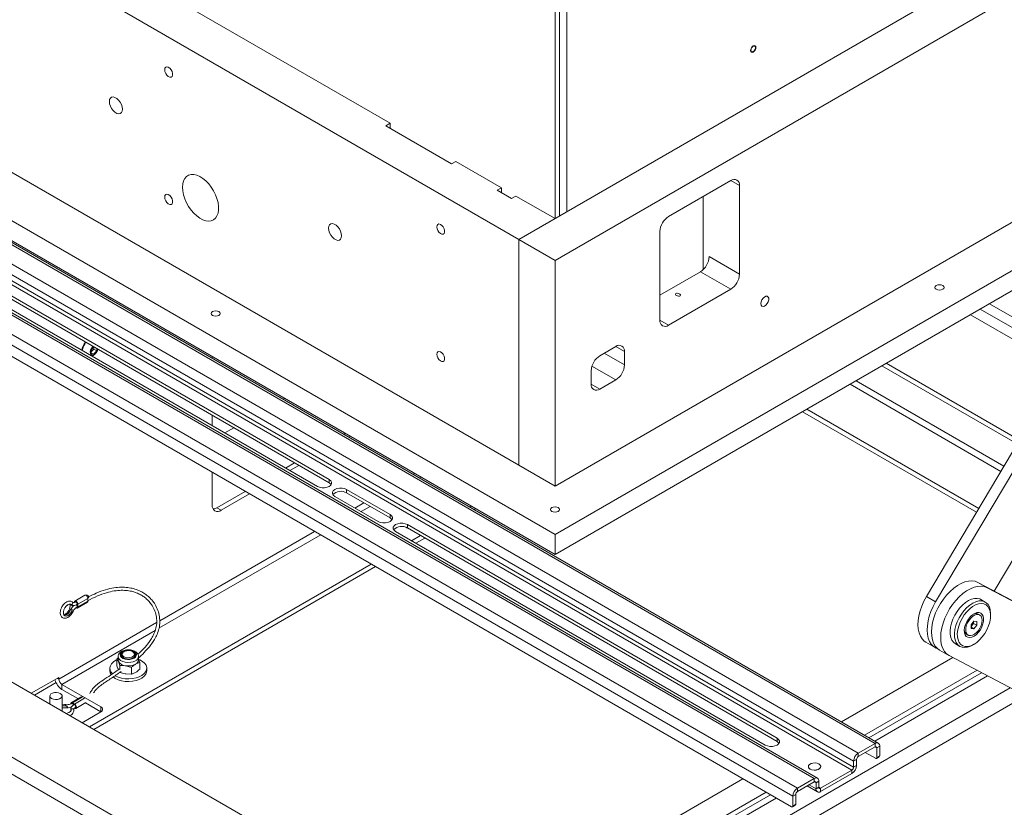
# Model space of a CAD drawing. Units: millimetres. Extents: x -273 to 10906, y -5226 to 2982.
# Drawn here: x 3057 to 3539, y -2107 to -1722 of the extents above; entities that cross this region are included whole.
import ezdxf

# ---------------------------------------------------------------- set-up
doc = ezdxf.new("R2010")
doc.units = ezdxf.units.MM

msp = doc.modelspace()

# ---------------------------------------------------------------- linework, layer by layer
at = {"color": 7, "linetype": 'Continuous', "lineweight": 18}
for p, q in [((3301.38, -1829.5), (4033.24, -1407.01)), ((3319.06, -1839.71), (4050.92, -1417.22)), ((3301.38, -1829.5), (2693.27, -1478.45)), ((3238.45, -1772.76), (2791.56, -1514.78)), ((4050.92, -1527.45), (3319.06, -1949.94)), ((4091.93, -1527.45), (3319.06, -1973.62)), ((4091.93, -1537.25), (3319.06, -1983.41)), ((3319.06, -1973.62), (2634.58, -1578.47)), ((3319.06, -1983.41), (2634.58, -1588.27)), ((2693.27, -1588.68), (3301.38, -1939.74)), ((3319.06, -1819.3), (3319.06, -1643.74)), ((3321.18, -1818.07), (3321.18, -1642.52)), ((3324.79, -1642.15), (3324.79, -1815.99)), ((3417.07, -1735.77), (3417.07, -1735.57)), ((3415.76, -1737.84), (3415.93, -1737.74)), ((3236.33, -1773.99), (3238.45, -1772.76)), ((3268.5, -1792.56), (3236.33, -1773.99)), ((3238.45, -1775.21), (3238.45, -1772.76)), ((3662.02, -1785.43), (3533.74, -2001.21)), ((3270.62, -1791.34), (3268.5, -1792.56)), ((3292.9, -1804.19), (3270.62, -1791.34)), ((3290.78, -1805.42), (3292.9, -1804.19)), ((3292.9, -1806.64), (3292.9, -1804.19)), ((3404.97, -1800.73), (3374.57, -1818.28)), ((3409.22, -1803.18), (3404.97, -1800.73)), ((3409.22, -1846.45), (3409.22, -1803.18)), ((3475.47, -2075.64), (3012.31, -1808.27)), ((3477.07, -2075.48), (3013.91, -1808.11)), ((3297.85, -1809.5), (3290.78, -1805.42)), ((3299.97, -1808.28), (3297.85, -1809.5)), ((3319.06, -1819.3), (3299.97, -1808.28)), ((3391.54, -1844.13), (3391.54, -1808.48)), ((3505.07, -2006.51), (3623.15, -1807.87)), ((3467.26, -2080.38), (3004.11, -1813)), ((3500.58, -2003.91), (3613.97, -1813.17)), ((3465, -2084.3), (3001.85, -1816.92)), ((3464.15, -2088.7), (3001, -1821.33)), ((3465, -2087.24), (3001.85, -1819.86)), ((3301.38, -1829.5), (3319.06, -1819.3)), ((3445.77, -2092.79), (2982.61, -1825.41)), ((3447.37, -2092.63), (2984.21, -1825.25)), ((3370.33, -1825.63), (3370.33, -1868.9)), ((2974.41, -1830.15), (3437.56, -2097.52)), ((3301.38, -1829.5), (3319.06, -1839.71)), ((3301.38, -1939.74), (3301.38, -1829.5)), ((2972.15, -1834.07), (3435.3, -2101.44)), ((3394.37, -1837.88), (3409.22, -1846.45)), ((3434.59, -2106.58), (2972.85, -1840.03)), ((3208.74, -1946.73), (3028.08, -1842.44)), ((3319.06, -1949.94), (3319.06, -1839.71)), ((3022.28, -1845.78), (3202.95, -1950.08)), ((3028.08, -1844.07), (3208.74, -1948.36)), ((3370.33, -1856.66), (3390.12, -1845.23)), ((3404.97, -1853.8), (3390.12, -1845.23)), ((3374.57, -1871.35), (3404.97, -1853.8)), ((3531.37, -1860.85), (3571.76, -1884.17)), ((3566.99, -1892.19), (3522.04, -1866.24)), ((3526.85, -1863.46), (3569.45, -1888.06)), ((3370.33, -1868.9), (3374.57, -1871.35)), ((3092.27, -1885.15), (3092.48, -1883.15)), ((3093.56, -1885.55), (3092.27, -1885.15)), ((3092.3, -1884.82), (3093.56, -1885.55)), ((3093.6, -1883.11), (3092.34, -1884.43)), ((3092.48, -1883.15), (3093.65, -1881.92)), ((3095.07, -1883.96), (3093.56, -1885.55)), ((3093.72, -1881.96), (3093.6, -1883.11)), ((3093.6, -1883.11), (3095.07, -1883.96)), ((3095.19, -1882.81), (3095.07, -1883.96)), ((3348.76, -1881.76), (3340.98, -1886.25)), ((3343.1, -1885.03), (3353, -1890.74)), ((3348.76, -1881.76), (3353, -1884.21)), ((3353, -1890.74), (3353, -1884.21)), ((3151.55, -1886.71), (3151.55, -1887.56)), ((3480.98, -1889.94), (3546.01, -1927.49)), ((3336.74, -1893.6), (3336.74, -1900.13)), ((3337.11, -1891.37), (3348.76, -1898.09)), ((3478.86, -1891.17), (3544.93, -1929.31)), ((3336.74, -1900.13), (3340.98, -1902.58)), ((3340.98, -1902.58), (3348.76, -1898.09)), ((3463.23, -1900.19), (3536.94, -1942.74)), ((3538.46, -1940.19), (3466.2, -1898.47)), ((3186.91, -1907.13), (3186.17, -1907.56)), ((3439.96, -1913.62), (3525.05, -1962.74)), ((3442.08, -1912.39), (3526.14, -1960.92)), ((3151.55, -1915.34), (3151.55, -1920.41)), ((3162.11, -1921.45), (3157.73, -1923.98)), ((3216.61, -1924.27), (3215.87, -1924.7)), ((3217.99, -1925.92), (3218.73, -1925.49)), ((2800.26, -1936.07), (3268.22, -2206.22)), ((2863.22, -1935.77), (3268.75, -2169.87)), ((3191.81, -1938.59), (3187.42, -1941.12)), ((3268.22, -2214.55), (2793.04, -1940.24)), ((3151.55, -1943.18), (3151.55, -1959.17)), ((3189.54, -1942.34), (3193.93, -1939.81)), ((3250.48, -1943.83), (3249.74, -1944.25)), ((3301.38, -1939.74), (3319.06, -1949.94)), ((3208.74, -1948.36), (3208.74, -1946.73)), ((3252.71, -1945.97), (3253.45, -1945.54)), ((3167.69, -1952.51), (3153.84, -1960.5)), ((3238.44, -1963.88), (3217.23, -1951.63)), ((3217.23, -1953.26), (3217.23, -1951.63)), ((3217.23, -1953.26), (3238.44, -1965.51)), ((3155.97, -1961.73), (3169.82, -1953.73)), ((3211.43, -1954.98), (3232.64, -1967.22)), ((3225.68, -1958.14), (3221.3, -1960.67)), ((3155.97, -1961.73), (3153.84, -1960.5)), ((3224.27, -1962.39), (3228.65, -1959.86)), ((3278.13, -1959.79), (3277.39, -1960.21)), ((3280.25, -1961.01), (3279.51, -1961.44)), ((3238.44, -1965.51), (3238.44, -1963.88)), ((3201.57, -1972.06), (3125.88, -2015.76)), ((3241.13, -1972.12), (3421.8, -2076.42)), ((3427.59, -2073.07), (3246.93, -1968.77)), ((3246.93, -1970.41), (3246.93, -1968.77)), ((3246.93, -1970.41), (3427.59, -2074.7)), ((3125.48, -2019.42), (3204.54, -1973.78)), ((3253.33, -1974.1), (3248.95, -1976.63)), ((3255.45, -1975.33), (3251.07, -1977.86)), ((3319.06, -1983.41), (3319.06, -1973.62)), ((3229.22, -1988.02), (3091.48, -2067.54)), ((3231.34, -1989.25), (3093.6, -2068.76)), ((3525.77, -1997.01), (3530.26, -1999.6)), ((3525.77, -1997.01), (3850.19, -2168.18)), ((3530.26, -1999.6), (3854.68, -2170.77)), ((3089.3, -2003.24), (3084.35, -2006.1)), ((3090.81, -2004.83), (3085.86, -2007.69)), ((3090.81, -2006.1), (3085.86, -2008.95)), ((3090.26, -2003.26), (3090.05, -2003.38)), ((3090.8, -2004.68), (3091.01, -2004.56)), ((3090.81, -2004.83), (3090.81, -2006.1)), ((3500.58, -2003.91), (3505.07, -2006.51)), ((3529.34, -2006.57), (3527.22, -2005.34)), ((3085.35, -2007.83), (3085.51, -2007.74)), ((3085.51, -2007.48), (3085.51, -2008.75)), ((3085.6, -2009.53), (3090.55, -2006.67)), ((3085.86, -2007.69), (3085.86, -2008.95)), ((3522.38, -2017.68), (3523.8, -2015.92)), ((3523.66, -2016.09), (3523.66, -2017.03)), ((3523.8, -2015.92), (3525.21, -2016.04)), ((3525.21, -2016.04), (3525.21, -2017.93)), ((3526.63, -2012.89), (3525.89, -2012.46)), ((3531.93, -2013.11), (3531.93, -2012.29)), ((3124.37, -2016.63), (3076.59, -2044.21)), ((3078.08, -2046.78), (3123.61, -2020.49)), ((3522.38, -2019.56), (3522.38, -2017.68)), ((3522.95, -2017.91), (3522.38, -2018.61)), ((3522.38, -2018.87), (3523.8, -2019.69)), ((3523.8, -2019.69), (3522.38, -2019.56)), ((3523.66, -2017.03), (3522.95, -2017.91)), ((3523.66, -2017.03), (3525.21, -2017.93)), ((3525.21, -2017.93), (3523.8, -2019.69)), ((3520.22, -2022.28), (3520.96, -2022.71)), ((3500.37, -2026.22), (3504.86, -2028.81)), ((3506.98, -2030.03), (3511.47, -2032.62)), ((3514.72, -2027), (3516.84, -2028.22)), ((3523.09, -2027.6), (3523.8, -2027.19)), ((3104.96, -2037.68), (3104.96, -2034.4)), ((3105.53, -2033.21), (3105.53, -2034.9)), ((3107.53, -2032.04), (3107.53, -2033.21)), ((3113.53, -2033.21), (3113.53, -2032.04)), ((3115.53, -2034.9), (3115.53, -2033.21)), ((3115.53, -2034.59), (3116.11, -2036.13)), ((3459.08, -2065.1), (3513.48, -2033.69)), ((3836.11, -2203.92), (3511.68, -2032.74)), ((3101.53, -2038.9), (3101.53, -2040.21)), ((3106.45, -2037.62), (3105.7, -2035.65)), ((3106.45, -2039.47), (3106.45, -2037.62)), ((3112.03, -2038.49), (3109.24, -2037.69)), ((3112.03, -2041.76), (3112.03, -2038.49)), ((3116.11, -2039.4), (3116.11, -2036.13)), ((3119.53, -2040.21), (3119.53, -2038.9)), ((3525.31, -2039.93), (3470.39, -2071.63)), ((3063.13, -2051.17), (3076.59, -2043.39)), ((3075.89, -2043.8), (3076.59, -2044.21)), ((3076.59, -2044.21), (3076.59, -2043.39)), ((3103.13, -2043.17), (3104.17, -2043.88)), ((3106.45, -2040.9), (3106.45, -2040.7)), ((3112.03, -2041.76), (3109.24, -2041.69)), ((3527.52, -2041.1), (3472.51, -2072.86)), ((3475.34, -2074.49), (3530.48, -2042.66)), ((3064.61, -2052.03), (3075.2, -2045.91)), ((3097.1, -2057.76), (3078.08, -2046.78)), ((3078.08, -2046.78), (3078.08, -2049.23)), ((3085.93, -2053.77), (3078.08, -2049.23)), ((3268.22, -2206.22), (3541.49, -2048.47)), ((3072.18, -2052.45), (3072.18, -2056.39)), ((3078.18, -2059.86), (3078.18, -2052.45)), ((3087.44, -2052.89), (3082.56, -2055.71)), ((3088.07, -2052.96), (3083.19, -2055.77)), ((3089.16, -2053.59), (3084.29, -2056.4)), ((3549.03, -2052.45), (3270.41, -2213.29)), ((3083.19, -2055.77), (3084.29, -2056.4)), ((3083.19, -2056.18), (3084.29, -2056.81)), ((3084.07, -2056.69), (3083.91, -2056.78)), ((3084.91, -2058.51), (3089.79, -2055.69)), ((3097.1, -2060.21), (3089.53, -2055.84)), ((3097.1, -2060.21), (3097.1, -2057.76)), ((3087.94, -2065.5), (3097.1, -2060.21)), ((3427.59, -2074.7), (3427.59, -2073.07)), ((3467.26, -2080.38), (3475.47, -2075.64)), ((3467.26, -2082.01), (3475.47, -2077.27)), ((3475.47, -2077.27), (3475.47, -2075.64)), ((3475.47, -2077.27), (3476.31, -2077.76)), ((3476.31, -2077.76), (3477.73, -2076.95)), ((3476.31, -2082.5), (3476.31, -2077.76)), ((3477.73, -2081.68), (3477.73, -2076.95)), ((3466.41, -2083.48), (3465, -2084.3)), ((3466.41, -2086.42), (3466.41, -2083.48)), ((3467.26, -2082.01), (3467.26, -2080.38)), ((3470.66, -2080.05), (3475.61, -2082.91)), ((3476.11, -2082.96), (3477.52, -2082.14)), ((3476.31, -2082.5), (3477.73, -2081.68)), ((3442.91, -2086.91), (3442.91, -2086.99)), ((3448.91, -2086.99), (3448.91, -2086.91)), ((3465, -2087.24), (3465, -2084.3)), ((3466.41, -2086.42), (3465, -2087.24)), ((3277.59, -2169.87), (3410.91, -2092.91)), ((3437.56, -2097.52), (3445.77, -2092.79)), ((3445.77, -2094.42), (3445.77, -2092.79)), ((3448.88, -2097.52), (3464.15, -2088.7)), ((3448.88, -2099.16), (3464.15, -2090.34)), ((3464.15, -2090.34), (3464.15, -2088.7)), ((3437.56, -2099.15), (3445.77, -2094.42)), ((3437.56, -2099.15), (3437.56, -2097.52)), ((3442.28, -2096.43), (3447.28, -2099.31)), ((3446.62, -2097.85), (3443.22, -2095.89)), ((3446.62, -2094.91), (3445.77, -2094.42)), ((3446.62, -2094.91), (3448.03, -2094.09)), ((3446.62, -2094.91), (3446.62, -2097.85)), ((3446.62, -2097.85), (3448.03, -2097.03)), ((3448.03, -2094.09), (3448.03, -2097.03)), ((3448.88, -2097.52), (3448.03, -2097.03)), ((3448.88, -2099.16), (3448.88, -2097.52)), ((3422.22, -2099.44), (3288.02, -2176.91)), ((3424.34, -2100.67), (3288.02, -2179.36)), ((3292.97, -2179.77), (3427.17, -2102.3)), ((3436.72, -2100.62), (3435.3, -2101.44)), ((3435.3, -2101.44), (3435.3, -2106.18)), ((3436.72, -2100.62), (3436.72, -2105.36)), ((3435.09, -2106.63), (3436.51, -2105.82)), ((3435.3, -2106.18), (3436.72, -2105.36))]:
    msp.add_line(p, q, dxfattribs=at)
at = {"color": 7, "linetype": 'Continuous', "lineweight": 18, "flags": 128}
for points in [[(3417.24, -1735.67), (3417.14, -1735.15), (3416.86, -1734.83), (3416.43, -1734.74), (3415.93, -1734.92), (3415.43, -1735.32), (3415.01, -1735.89), (3414.73, -1736.55), (3414.63, -1737.18), (3414.73, -1737.7), (3415.01, -1738.03), (3415.43, -1738.11), (3415.93, -1737.94), (3416.43, -1737.53), (3416.86, -1736.96), (3417.14, -1736.31), (3417.24, -1735.67)], [(3416.37, -1737.39), (3415.93, -1737.74), (3415.5, -1737.89), (3415.13, -1737.82), (3414.88, -1737.54), (3414.8, -1737.08), (3414.88, -1736.53), (3415.13, -1735.96), (3415.5, -1735.46), (3415.93, -1735.11), (3416.37, -1734.96), (3416.74, -1735.03), (3416.99, -1735.32), (3417.07, -1735.77), (3416.99, -1736.32), (3416.74, -1736.89), (3416.37, -1737.39)], [(3128.32, -1746.58), (3128.45, -1745.84), (3128.83, -1745.36), (3129.4, -1745.19), (3130.08, -1745.36), (3130.79, -1745.85), (3131.43, -1746.59), (3131.92, -1747.47), (3132.17, -1748.39), (3132.17, -1749.22), (3131.92, -1749.84), (3131.43, -1750.17), (3130.79, -1750.17), (3130.08, -1749.83), (3129.4, -1749.21), (3128.83, -1748.38), (3128.45, -1747.47), (3128.32, -1746.58)], [(3101.27, -1762.16), (3101.4, -1761.2), (3101.78, -1760.46), (3102.37, -1760.01), (3103.13, -1759.89), (3104, -1760.09), (3104.91, -1760.62), (3105.77, -1761.41), (3106.54, -1762.42), (3107.13, -1763.55), (3107.51, -1764.72), (3107.64, -1765.83), (3107.51, -1766.79), (3107.13, -1767.53), (3106.54, -1767.97), (3105.77, -1768.1), (3104.91, -1767.89), (3104, -1767.37), (3103.13, -1766.57), (3102.37, -1765.57), (3101.78, -1764.43), (3101.4, -1763.27), (3101.27, -1762.16)], [(3136.98, -1804), (3137.11, -1802.35), (3137.48, -1800.89), (3138.1, -1799.67), (3138.94, -1798.72), (3139.98, -1798.07), (3141.18, -1797.74), (3142.52, -1797.73), (3143.96, -1798.05), (3145.44, -1798.69), (3146.94, -1799.63), (3148.41, -1800.84), (3149.8, -1802.29), (3151.07, -1803.93), (3152.2, -1805.72), (3153.14, -1807.62), (3153.87, -1809.55), (3154.37, -1811.47), (3154.63, -1813.32), (3154.63, -1815.05), (3154.37, -1816.61), (3153.87, -1817.96), (3153.14, -1819.05), (3152.2, -1819.85), (3151.07, -1820.34), (3149.8, -1820.51), (3148.41, -1820.36), (3146.94, -1819.88), (3145.44, -1819.08), (3143.96, -1818.01), (3142.52, -1816.67), (3141.18, -1815.12), (3139.98, -1813.39), (3138.94, -1811.55), (3138.1, -1809.63), (3137.48, -1807.69), (3137.11, -1805.8), (3136.98, -1804)], [(3128.32, -1808.8), (3128.45, -1808.06), (3128.83, -1807.58), (3129.4, -1807.41), (3130.08, -1807.58), (3130.79, -1808.07), (3131.43, -1808.81), (3131.92, -1809.69), (3132.17, -1810.61), (3132.17, -1811.44), (3131.92, -1812.06), (3131.43, -1812.39), (3130.79, -1812.39), (3130.08, -1812.05), (3129.4, -1811.43), (3128.83, -1810.6), (3128.45, -1809.69), (3128.32, -1808.8)], [(3208.4, -1824), (3208.53, -1823.04), (3208.9, -1822.3), (3209.5, -1821.86), (3210.26, -1821.73), (3211.13, -1821.94), (3212.03, -1822.46), (3212.9, -1823.26), (3213.66, -1824.26), (3214.26, -1825.39), (3214.63, -1826.56), (3214.76, -1827.67), (3214.63, -1828.63), (3214.26, -1829.37), (3213.66, -1829.82), (3212.9, -1829.94), (3212.03, -1829.73), (3211.13, -1829.21), (3210.26, -1828.42), (3209.5, -1827.41), (3208.9, -1826.28), (3208.53, -1825.11), (3208.4, -1824)], [(3261.25, -1823.32), (3261.39, -1822.59), (3261.76, -1822.1), (3262.33, -1821.93), (3263.02, -1822.1), (3263.73, -1822.59), (3264.37, -1823.33), (3264.85, -1824.22), (3265.11, -1825.13), (3265.11, -1825.96), (3264.85, -1826.58), (3264.37, -1826.91), (3263.73, -1826.91), (3263.02, -1826.58), (3262.33, -1825.95), (3261.76, -1825.13), (3261.39, -1824.21), (3261.25, -1823.32)], [(3505.38, -1853.81), (3504.89, -1853.39), (3504.72, -1852.89), (3504.89, -1852.39), (3505.38, -1851.97), (3506.11, -1851.69), (3506.97, -1851.59), (3507.83, -1851.69), (3508.56, -1851.97), (3509.05, -1852.39), (3509.22, -1852.89), (3509.05, -1853.39), (3508.56, -1853.81), (3507.83, -1854.09), (3506.97, -1854.19), (3506.11, -1854.09), (3505.38, -1853.81)], [(3419.65, -1860.84), (3419.78, -1859.96), (3420.15, -1859.04), (3420.72, -1858.21), (3421.41, -1857.59), (3422.12, -1857.26), (3422.76, -1857.25), (3423.24, -1857.59), (3423.5, -1858.21), (3423.5, -1859.03), (3423.24, -1859.95), (3422.76, -1860.84), (3422.12, -1861.57), (3421.41, -1862.06), (3420.72, -1862.23), (3420.15, -1862.06), (3419.78, -1861.58), (3419.65, -1860.84)], [(3151.65, -1866.56), (3151.16, -1866.14), (3150.99, -1865.65), (3151.16, -1865.15), (3151.65, -1864.73), (3152.38, -1864.45), (3153.24, -1864.35), (3154.1, -1864.45), (3154.83, -1864.73), (3155.32, -1865.15), (3155.49, -1865.65), (3155.32, -1866.14), (3154.83, -1866.56), (3154.1, -1866.85), (3153.24, -1866.95), (3152.38, -1866.85), (3151.65, -1866.56)], [(3093.33, -1881.74), (3093.07, -1881.98), (3092.5, -1882.74), (3092.1, -1883.61), (3091.92, -1884.48), (3092, -1885.21), (3092.32, -1885.73), (3092.83, -1885.95), (3093.48, -1885.85), (3094.16, -1885.43), (3094.79, -1884.77), (3095.28, -1883.94), (3095.57, -1883.06), (3095.58, -1883.03)], [(3261.25, -1885.54), (3261.39, -1884.81), (3261.76, -1884.32), (3262.33, -1884.15), (3263.02, -1884.32), (3263.73, -1884.81), (3264.37, -1885.55), (3264.85, -1886.44), (3265.11, -1887.35), (3265.11, -1888.18), (3264.85, -1888.8), (3264.37, -1889.13), (3263.73, -1889.13), (3263.02, -1888.8), (3262.33, -1888.17), (3261.76, -1887.35), (3261.39, -1886.43), (3261.25, -1885.54)], [(3202.95, -1950.08), (3203.98, -1950.51), (3205.2, -1950.74), (3206.49, -1950.74), (3207.71, -1950.51), (3208.74, -1950.08), (3209.5, -1949.48), (3209.9, -1948.78), (3209.9, -1948.03), (3209.5, -1947.33), (3208.74, -1946.73)], [(3208.74, -1948.36), (3209.5, -1948.96), (3209.69, -1949.22)], [(3217.23, -1951.63), (3216.19, -1951.19), (3214.97, -1950.97), (3213.69, -1950.97), (3212.47, -1951.19), (3211.43, -1951.63), (3210.68, -1952.23), (3210.28, -1952.93), (3210.28, -1953.67), (3210.68, -1954.38), (3211.43, -1954.98)], [(3317.47, -1962.29), (3316.98, -1961.87), (3316.81, -1961.37), (3316.98, -1960.87), (3317.47, -1960.45), (3318.2, -1960.17), (3319.06, -1960.07), (3319.92, -1960.17), (3320.65, -1960.45), (3321.14, -1960.87), (3321.31, -1961.37), (3321.14, -1961.87), (3320.65, -1962.29), (3319.92, -1962.57), (3319.06, -1962.67), (3318.2, -1962.57), (3317.47, -1962.29)], [(3232.64, -1967.22), (3233.68, -1967.66), (3234.9, -1967.89), (3236.19, -1967.89), (3237.41, -1967.66), (3238.44, -1967.22), (3239.2, -1966.62), (3239.59, -1965.92), (3239.59, -1965.18), (3239.2, -1964.48), (3238.44, -1963.88)], [(3238.44, -1965.51), (3239.2, -1966.11), (3239.39, -1966.37)], [(3246.93, -1968.77), (3245.89, -1968.34), (3244.67, -1968.11), (3243.39, -1968.11), (3242.17, -1968.34), (3241.13, -1968.77), (3240.38, -1969.37), (3239.98, -1970.08), (3239.98, -1970.82), (3240.38, -1971.52), (3241.13, -1972.12)], [(3506.98, -2030.03), (3505.96, -2029.3), (3504.92, -2028.15), (3504.09, -2026.74), (3503.5, -2025.08), (3503.15, -2023.2), (3503.05, -2021.15), (3503.19, -2018.95), (3503.59, -2016.65), (3504.22, -2014.3), (3505.09, -2011.93), (3506.16, -2009.6), (3507.43, -2007.34), (3508.86, -2005.19), (3510.44, -2003.2), (3512.13, -2001.41), (3513.9, -1999.84), (3515.72, -1998.52), (3517.56, -1997.49), (3519.37, -1996.76), (3521.13, -1996.34), (3522.8, -1996.24), (3524.36, -1996.46), (3525.77, -1997.01)], [(3511.68, -2032.74), (3510.45, -2031.89), (3509.41, -2030.74), (3508.58, -2029.33), (3507.99, -2027.67), (3507.64, -2025.79), (3507.54, -2023.74), (3507.68, -2021.54), (3508.08, -2019.25), (3508.71, -2016.89), (3509.58, -2014.53), (3510.65, -2012.19), (3511.92, -2009.93), (3513.35, -2007.78), (3514.93, -2005.79), (3516.62, -2004), (3518.4, -2002.43), (3520.21, -2001.12), (3522.05, -2000.08), (3523.86, -1999.35), (3525.62, -1998.93), (3527.29, -1998.83), (3528.85, -1999.06), (3530.26, -1999.6)], [(3084.09, -2006.67), (3084.16, -2006.32), (3084.35, -2006.1), (3084.64, -2006.04), (3084.98, -2006.16), (3085.31, -2006.43), (3085.6, -2006.82), (3085.79, -2007.26), (3085.86, -2007.69)], [(3084.6, -2006.53), (3084.77, -2006.5), (3084.98, -2006.57), (3085.18, -2006.73), (3085.35, -2006.96), (3085.47, -2007.23), (3085.51, -2007.48)], [(3084.6, -2006.53), (3084.77, -2006.5), (3084.98, -2006.57), (3085.18, -2006.73), (3085.35, -2006.96), (3085.47, -2007.23), (3085.51, -2007.48), (3085.47, -2007.7), (3085.35, -2007.83), (3085.35, -2007.83)], [(3089.3, -2003.24), (3089.59, -2003.18), (3089.93, -2003.3), (3090.26, -2003.57), (3090.55, -2003.96), (3090.74, -2004.4), (3090.81, -2004.83)], [(3090.26, -2003.26), (3090.43, -2003.23), (3090.63, -2003.3), (3090.84, -2003.46), (3091.01, -2003.7), (3091.12, -2003.96), (3091.16, -2004.22), (3091.12, -2004.43), (3091.01, -2004.56), (3091.01, -2004.56)], [(3090.81, -2006.1), (3090.74, -2006.45), (3090.55, -2006.67), (3090.55, -2006.67)], [(3500.37, -2026.22), (3499.55, -2025.65), (3498.47, -2024.56), (3497.61, -2023.19), (3496.98, -2021.57), (3496.58, -2019.73), (3496.43, -2017.7), (3496.54, -2015.53), (3496.89, -2013.25), (3497.48, -2010.9), (3498.31, -2008.54), (3499.34, -2006.19), (3500.58, -2003.91)], [(3505.98, -2029.32), (3505.31, -2029.04), (3504.04, -2028.25), (3502.96, -2027.15), (3502.1, -2025.78), (3501.47, -2024.16), (3501.07, -2022.32), (3500.92, -2020.3), (3501.03, -2018.12), (3501.38, -2015.84), (3501.97, -2013.5), (3502.8, -2011.13), (3503.83, -2008.78), (3505.07, -2006.51)], [(3527.22, -2005.34), (3526.65, -2005.07), (3525.42, -2004.78), (3524.07, -2004.82), (3522.62, -2005.19), (3521.13, -2005.87), (3519.64, -2006.85), (3518.18, -2008.1), (3516.8, -2009.57), (3515.54, -2011.24), (3514.44, -2013.05), (3513.53, -2014.95), (3512.83, -2016.89), (3512.36, -2018.8), (3512.15, -2020.64), (3512.18, -2022.35), (3512.47, -2023.88), (3513, -2025.19), (3513.77, -2026.24), (3514.72, -2027)], [(3523.09, -2027.6), (3522.18, -2028.07), (3520.71, -2028.6), (3519.3, -2028.8), (3518.01, -2028.68), (3516.86, -2028.23), (3515.89, -2027.47), (3515.13, -2026.42), (3514.59, -2025.11), (3514.3, -2023.58), (3514.27, -2021.87), (3514.49, -2020.03), (3514.95, -2018.11), (3515.65, -2016.18), (3516.56, -2014.28), (3517.67, -2012.47), (3518.92, -2010.8), (3520.3, -2009.32), (3521.76, -2008.07), (3523.25, -2007.09), (3524.75, -2006.41), (3526.19, -2006.05), (3527.54, -2006.01), (3528.77, -2006.29), (3529.83, -2006.9), (3530.7, -2007.81), (3531.35, -2009), (3531.76, -2010.42), (3531.93, -2012.05), (3531.93, -2012.29)], [(3082.86, -2007.85), (3082.31, -2007.58), (3081.61, -2007.63), (3080.86, -2008), (3080.13, -2008.64), (3079.5, -2009.48), (3079.03, -2010.44), (3078.79, -2011.4), (3078.79, -2012.28), (3079.03, -2012.96), (3079.5, -2013.38), (3080.13, -2013.49), (3080.86, -2013.29), (3081.61, -2012.78), (3082.31, -2012.03), (3082.86, -2011.12)], [(3082.28, -2007.61), (3082.38, -2007.72), (3082.52, -2007.88), (3082.64, -2008), (3082.74, -2008.08), (3082.84, -2008.14), (3082.92, -2008.17), (3082.97, -2008.17), (3083.02, -2008.13), (3083, -2008.02), (3082.86, -2007.85), (3082.86, -2007.85)], [(3083.25, -2006.65), (3083.27, -2006.67), (3083.4, -2006.89), (3083.42, -2007.17), (3083.32, -2007.45), (3083.12, -2007.69), (3082.86, -2007.85)], [(3085.86, -2008.95), (3085.79, -2009.31), (3085.6, -2009.53), (3085.31, -2009.58), (3084.98, -2009.47), (3084.9, -2009.42)], [(3085.35, -2009.09), (3085.47, -2008.96), (3085.51, -2008.75), (3085.47, -2008.49), (3085.35, -2008.23), (3085.18, -2008), (3085.12, -2007.94)], [(3085.51, -2008.75), (3085.47, -2008.96), (3085.35, -2009.09), (3085.35, -2009.09)], [(3531.84, -2014.52), (3531.92, -2012.79), (3531.75, -2011.23), (3531.31, -2009.87), (3530.63, -2008.77), (3529.74, -2007.96), (3528.65, -2007.47), (3527.41, -2007.3), (3526.05, -2007.48), (3524.62, -2007.99), (3523.16, -2008.81), (3521.72, -2009.92), (3520.35, -2011.29), (3519.09, -2012.86), (3517.98, -2014.59), (3517.06, -2016.43), (3516.36, -2018.31), (3515.89, -2020.18), (3515.68, -2021.96), (3515.73, -2023.62), (3516.04, -2025.08), (3516.59, -2026.32), (3517.38, -2027.28), (3518.38, -2027.93), (3519.55, -2028.26), (3520.86, -2028.26), (3522.26, -2027.91), (3523.71, -2027.24), (3525.16, -2026.27), (3526.57, -2025.03), (3527.89, -2023.55), (3529.08, -2021.89), (3530.1, -2020.1), (3530.91, -2018.24), (3531.5, -2016.36), (3531.84, -2014.52)], [(3528.5, -2015.89), (3528.53, -2014.59), (3528.31, -2013.47), (3527.84, -2012.59), (3527.16, -2011.98), (3526.29, -2011.69), (3525.29, -2011.73), (3524.21, -2012.1), (3523.11, -2012.77), (3522.05, -2013.71), (3521.07, -2014.88), (3520.25, -2016.2), (3519.62, -2017.61), (3519.21, -2019.03), (3519.05, -2020.38), (3519.14, -2021.6), (3519.49, -2022.61), (3520.07, -2023.36), (3520.85, -2023.81), (3521.79, -2023.93), (3522.83, -2023.73), (3523.93, -2023.21), (3525.03, -2022.39), (3526.05, -2021.33), (3526.96, -2020.08), (3527.69, -2018.71), (3528.21, -2017.28), (3528.5, -2015.89)], [(3527.81, -2015.49), (3527.68, -2014.41), (3527.31, -2013.54), (3526.72, -2012.95), (3525.95, -2012.65), (3525.04, -2012.68), (3524.05, -2013.04), (3523.05, -2013.69), (3522.09, -2014.6), (3521.24, -2015.71), (3520.55, -2016.95), (3520.07, -2018.25), (3519.82, -2019.52), (3519.82, -2020.68), (3520.07, -2021.66), (3520.55, -2022.4), (3521.24, -2022.85), (3522.09, -2022.98), (3523.05, -2022.78), (3524.05, -2022.28), (3525.04, -2021.49), (3525.95, -2020.47), (3526.72, -2019.28), (3527.31, -2018), (3527.68, -2016.71), (3527.81, -2015.49)], [(3113.34, -2033.99), (3114.04, -2033.44), (3114.43, -2032.8), (3114.48, -2032.11), (3114.17, -2031.46), (3113.54, -2030.88), (3112.64, -2030.43), (3111.56, -2030.16), (3110.39, -2030.08), (3109.22, -2030.21), (3108.18, -2030.53), (3107.34, -2031.01), (3106.79, -2031.61), (3106.57, -2032.29), (3106.7, -2032.96), (3107.18, -2033.59), (3107.95, -2034.11), (3108.95, -2034.47), (3110.09, -2034.65), (3111.27, -2034.62), (3112.39, -2034.4), (3113.34, -2033.99)], [(3113.06, -2033.83), (3113.74, -2033.28), (3114.08, -2032.63), (3114.03, -2031.95), (3113.6, -2031.32), (3112.84, -2030.8), (3111.83, -2030.45), (3110.68, -2030.31), (3109.52, -2030.4), (3108.46, -2030.69), (3107.63, -2031.17), (3107.11, -2031.78), (3106.97, -2032.46), (3107.21, -2033.12), (3107.81, -2033.7), (3108.71, -2034.14), (3109.8, -2034.39), (3110.98, -2034.42), (3112.1, -2034.22), (3113.06, -2033.83)], [(3108.41, -2033.27), (3109.27, -2033.61), (3110.27, -2033.77), (3111.31, -2033.72), (3112.25, -2033.46), (3112.99, -2033.04), (3113.43, -2032.49), (3113.52, -2031.89), (3113.25, -2031.31), (3112.66, -2030.82), (3111.8, -2030.47), (3110.8, -2030.32), (3109.76, -2030.37), (3108.81, -2030.63), (3108.08, -2031.05), (3107.64, -2031.6), (3107.55, -2032.2), (3107.82, -2032.78), (3108.41, -2033.27)], [(3104.96, -2034.83), (3104.5, -2035.05), (3103.28, -2035.83), (3102.36, -2036.73), (3101.77, -2037.73), (3101.54, -2038.77), (3101.68, -2039.82), (3102.18, -2040.83), (3102.82, -2041.58)], [(3104.17, -2042.58), (3105.58, -2043.24), (3107.2, -2043.73), (3108.95, -2044.02), (3110.76, -2044.1), (3112.57, -2043.96), (3114.29, -2043.62), (3115.86, -2043.09), (3117.21, -2042.39), (3118.29, -2041.54), (3119.05, -2040.58), (3119.46, -2039.56), (3119.51, -2038.51), (3119.19, -2037.47), (3118.51, -2036.5), (3117.51, -2035.62), (3116.22, -2034.88), (3115.68, -2034.64)], [(3105.53, -2033.23), (3105.61, -2033.71), (3106.02, -2034.45), (3106.77, -2035.11), (3107.79, -2035.63), (3109.02, -2035.97), (3110.36, -2036.1), (3111.72, -2036.02), (3112.98, -2035.73), (3114.07, -2035.26)], [(3105.53, -2034.9), (3105.58, -2035.28), (3105.7, -2035.65)], [(3107.53, -2032.1), (3107.11, -2032.63), (3107.04, -2032.79)], [(3101.53, -2040.21), (3101.68, -2041.13), (3102.11, -2042.03)], [(3104.17, -2043.88), (3105.58, -2044.55), (3107.2, -2045.03), (3108.95, -2045.32), (3110.76, -2045.4), (3112.57, -2045.27), (3114.29, -2044.93), (3115.86, -2044.4), (3117.21, -2043.69), (3118.29, -2042.85), (3119.05, -2041.89), (3119.46, -2040.87), (3119.53, -2040.21)], [(3073.06, -2053.68), (3073.91, -2054.02), (3074.92, -2054.18), (3075.96, -2054.13), (3076.9, -2053.87), (3077.64, -2053.45), (3078.08, -2052.9), (3078.17, -2052.3), (3077.9, -2051.72), (3077.3, -2051.23), (3076.45, -2050.89), (3075.44, -2050.73), (3074.4, -2050.78), (3073.46, -2051.04), (3072.72, -2051.46), (3072.28, -2052.01), (3072.19, -2052.61), (3072.46, -2053.19), (3073.06, -2053.68)], [(3079.82, -2057.28), (3078.75, -2057.31), (3078.18, -2057.41)], [(3078.18, -2058.32), (3078.75, -2058.22), (3079.82, -2058.19)], [(3080.11, -2060.98), (3080.6, -2060.89), (3081.52, -2060.58), (3082.21, -2060.11), (3082.6, -2059.53), (3082.65, -2058.92)], [(3082.31, -2056.36), (3082.31, -2056.28), (3082.37, -2055.93), (3082.56, -2055.71), (3082.85, -2055.65), (3083.19, -2055.77)], [(3083.88, -2059.18), (3083.87, -2059.16), (3083.75, -2058.94), (3083.52, -2058.78), (3083.22, -2058.72), (3082.92, -2058.77), (3082.65, -2058.92)], [(3082.81, -2056.14), (3082.99, -2056.11), (3083.19, -2056.18)], [(3082.82, -2056.14), (3082.99, -2056.11), (3083.19, -2056.18), (3083.39, -2056.34), (3083.56, -2056.58), (3083.68, -2056.84), (3083.7, -2056.92)], [(3084.82, -2057.73), (3084.78, -2057.47), (3084.66, -2057.21), (3084.49, -2056.98), (3084.29, -2056.81), (3084.08, -2056.74), (3083.91, -2056.78), (3083.91, -2056.78)], [(3084.29, -2056.4), (3084.62, -2056.68), (3084.91, -2057.06), (3085.1, -2057.51), (3085.17, -2057.93), (3085.1, -2058.29), (3084.91, -2058.51), (3084.62, -2058.56), (3084.29, -2058.45)], [(3084.29, -2056.81), (3084.49, -2056.98), (3084.66, -2057.21), (3084.78, -2057.47), (3084.82, -2057.73), (3084.78, -2057.94), (3084.66, -2058.07), (3084.65, -2058.08)], [(3084.66, -2058.07), (3084.66, -2058.07), (3084.67, -2058.07)], [(3084.67, -2058.07), (3084.78, -2057.94), (3084.82, -2057.73)], [(3421.8, -2076.42), (3422.83, -2076.85), (3424.05, -2077.08), (3425.34, -2077.08), (3426.56, -2076.85), (3427.59, -2076.42), (3428.35, -2075.82), (3428.74, -2075.11), (3428.74, -2074.37), (3428.35, -2073.67), (3427.59, -2073.07)], [(3427.59, -2074.7), (3428.35, -2075.3), (3428.54, -2075.56)], [(3443.79, -2088.13), (3444.64, -2088.48), (3445.65, -2088.63), (3446.68, -2088.58), (3447.63, -2088.33), (3448.37, -2087.9), (3448.81, -2087.36), (3448.9, -2086.76), (3448.63, -2086.18), (3448.03, -2085.68), (3447.18, -2085.34), (3446.17, -2085.18), (3445.13, -2085.24), (3444.19, -2085.49), (3443.45, -2085.92), (3443.01, -2086.46), (3442.92, -2087.06), (3443.19, -2087.64), (3443.79, -2088.13)], [(3448.91, -2086.99), (3448.81, -2087.44), (3448.37, -2087.98), (3447.63, -2088.41), (3446.68, -2088.66), (3445.65, -2088.72), (3444.64, -2088.56), (3443.79, -2088.22)]]:
    msp.add_lwpolyline(points, dxfattribs=at)
at = {"color": 7, "linetype": 'Continuous', "lineweight": 18}
for centre, radius, start, end in [((3406.63, -1802.76), 2.62, 350.786, 129.2033), ((3379.54, -1826.05), 9.22, 122.6055, 177.3945), ((3385.16, -1837.46), 9.22, 302.6055, 357.3945), ((3400, -1846.03), 9.22, 302.6055, 357.3945), ((3372.91, -1869.32), 2.62, 170.786, 309.2033), ((3096.19, -1884.94), 8.52, 140.9157, 170.9054), ((3096.46, -1885.1), 8.52, 140.9157, 170.9054), ((3350.41, -1883.79), 2.62, 350.786, 129.2033), ((3090.24, -1881.52), 5.65, 297.5463, 343.8658), ((3345.95, -1894.02), 9.22, 122.6055, 177.3945), ((3343.79, -1890.33), 9.22, 302.6055, 357.3945), ((3339.32, -1900.55), 2.62, 170.786, 309.2033), ((3214.41, -1958.06), 5.56, 59.5658, 134.9127), ((3154.24, -1959.61), 2.73, 170.786, 309.2033), ((3151.74, -1957.16), 3.95, 273.264, 302.1872), ((3244.11, -1975.21), 5.56, 59.5658, 134.9127), ((3077.74, -2008.62), 4.3, 285.9479, 14.0574), ((3078.84, -2009.65), 3.39, 274.1533, 342.5918), ((3083.48, -2010.23), 1.09, 235.355, 266.8349), ((3520.59, -2015.95), 3.07, 320.2279, 357.3607), ((3524.74, -2014.85), 2.65, 64.2831, 120.062), ((3521.81, -2020.04), 2.75, 180.9863, 234.6794), ((3520.83, -2016.24), 2.7, 305.2182, 321.8194), ((3112.4, -2033.43), 1.75, 21.2597, 49.614), ((3113.05, -2032.98), 2.49, 294.0609, 354.6368), ((3113.02, -2034.65), 2.53, 294.5251, 354.1548), ((3109.51, -2033.13), 4.56, 213.4389, 266.5665), ((3110.54, -2030.13), 7.68, 260.2289, 297.3572), ((3082.46, -2042.5), 8.04, 194.4258, 236.9301), ((3079.82, -2044.06), 3.23, 182.6055, 237.3945), ((3080.9, -2057.19), 1.09, 153.1469, 184.6525), ((3096.63, -2058.99), 1.31, 290.7834, 69.2166), ((3476.35, -2076.72), 1.4, 350.786, 129.2033), ((3475.8, -2077.68), 0.524, 350.786, 129.2033), ((3469.91, -2084.52), 4.92, 122.6055, 177.3945), ((3468.26, -2083.56), 1.84, 122.6055, 177.3945), ((3475.88, -2082.57), 0.437, 230.7967, 9.214), ((3477.25, -2081.74), 0.48, 304.0564, 7.2558), ((3444.33, -2086.9), 1.43, 183.7966, 247.5236), ((3461.5, -2086.2), 4.92, 302.6055, 357.3945), ((3463.16, -2087.15), 1.84, 302.6055, 357.3945), ((3446.65, -2093.87), 1.4, 350.786, 129.2033), ((3440.21, -2101.66), 4.92, 122.6055, 177.3945), ((3446.1, -2094.83), 0.524, 350.786, 129.2033), ((3447.99, -2098.07), 1.4, 170.786, 309.2033), ((3448.55, -2097.12), 0.524, 170.786, 309.2033), ((3438.56, -2100.71), 1.84, 122.6055, 177.3945), ((3434.87, -2106.25), 0.437, 230.7967, 9.214), ((3436.24, -2105.42), 0.48, 304.0564, 7.2558)]:
    msp.add_arc(centre, radius, start, end, dxfattribs=at)
msp.add_ellipse((3379.16, -1856.45), major_axis=(1.21, -0.32), ratio=0.51759, dxfattribs=at)
for points, knots in [([(3090.75, -2005.99), (3092.3, -2005.15), (3095.24, -2003.57), (3099.59, -2001.99), (3103.51, -2001.09), (3106.96, -2000.77), (3109.98, -2000.91), (3112.62, -2001.41), (3114.92, -2002.19), (3116.93, -2003.19), (3118.69, -2004.38), (3120.34, -2005.86), (3121.92, -2007.77), (3123.31, -2010.24), (3124.24, -2013.13), (3124.54, -2016.24), (3124.14, -2019.3), (3123.16, -2022.02), (3121.93, -2024.33), (3120.28, -2026.76), (3118.07, -2029.39), (3116.2, -2031.17), (3115.23, -2032.1)], [0, 0, 0, 0, 0.09226, 0.174513, 0.245388, 0.306694, 0.359969, 0.406706, 0.44863, 0.486514, 0.520944, 0.554772, 0.59379, 0.637519, 0.682416, 0.726239, 0.770022, 0.811244, 0.848336, 0.88229, 0.939161, 1, 1, 1, 1]), ([(3115.53, -2033.83), (3115.73, -2033.67), (3116.92, -2032.65), (3118.71, -2030.85), (3120.78, -2028.5), (3122.35, -2026.42), (3123.74, -2024.2), (3124.95, -2021.64), (3125.81, -2018.64), (3126.02, -2015.38), (3125.54, -2012.14), (3124.46, -2009.15), (3122.95, -2006.63), (3121.26, -2004.66), (3119.5, -2003.11), (3117.61, -2001.85), (3115.46, -2000.78), (3112.99, -1999.95), (3110.17, -1999.42), (3106.96, -1999.27), (3103.32, -1999.6), (3099.21, -2000.54), (3095.06, -2002.02), (3092.38, -2003.45), (3091.15, -2004.11)], [0, 0, 0, 0, 0.011068, 0.069349, 0.108343, 0.143608, 0.177847, 0.216245, 0.25888, 0.302914, 0.346945, 0.391822, 0.434649, 0.472973, 0.506544, 0.540974, 0.578821, 0.620648, 0.667187, 0.720022, 0.78056, 0.850266, 0.930893, 1, 1, 1, 1]), ([(3083.25, -2006.65), (3083.11, -2006.55), (3082.76, -2006.28), (3082.07, -2006.09), (3081.24, -2006.16), (3080.38, -2006.49), (3079.53, -2007.08), (3078.73, -2007.91), (3078.06, -2008.91), (3077.56, -2010), (3077.27, -2011.12), (3077.23, -2012.2), (3077.44, -2013.12), (3077.89, -2013.84), (3078.52, -2014.32), (3079.29, -2014.52), (3080.13, -2014.44), (3080.98, -2014.09), (3081.83, -2013.48), (3082.62, -2012.65), (3083.14, -2011.88), (3083.37, -2011.42), (3083.42, -2011.31)], [0, 0, 0, 0, 0.032392, 0.081469, 0.1302, 0.181521, 0.236004, 0.291556, 0.346972, 0.402429, 0.458278, 0.514967, 0.572785, 0.621239, 0.668189, 0.717457, 0.766241, 0.817746, 0.872343, 0.927894, 0.983304, 1, 1, 1, 1]), ([(3084.6, -2006.53), (3084.49, -2006.59), (3084.18, -2006.75), (3083.73, -2006.84), (3083.43, -2006.79), (3083.3, -2006.69), (3083.25, -2006.65)], [0, 0, 0, 0, 0.163429, 0.475357, 0.792263, 1, 1, 1, 1]), ([(3080.64, -2008.19), (3080.76, -2008.08), (3080.95, -2007.92), (3081.12, -2007.86), (3081.18, -2007.84)], [0, 0, 0, 0, 0.635793, 1, 1, 1, 1]), ([(3081.76, -2007.65), (3081.83, -2007.65), (3082.07, -2007.62), (3082.18, -2007.71), (3082.25, -2007.77)], [0, 0, 0, 0, 0.3072036, 1, 1, 1, 1]), ([(3083.94, -2008.27), (3083.71, -2008.47), (3083.19, -2008.91), (3082.56, -2009.75), (3082.22, -2010.38), (3082.07, -2010.66)], [0, 0, 0, 0, 0.3136109, 0.7046256, 1, 1, 1, 1]), ([(3082.86, -2011.12), (3082.9, -2011.04), (3082.98, -2010.85), (3083.03, -2010.57), (3083.01, -2010.32), (3082.96, -2010.15), (3082.87, -2010.04), (3082.78, -2009.97), (3082.68, -2009.96), (3082.57, -2009.98), (3082.42, -2010.09), (3082.25, -2010.32), (3082.14, -2010.54), (3082.07, -2010.67)], [0, 0, 0, 0, 0.108422, 0.247802, 0.341595, 0.409011, 0.463668, 0.518558, 0.568417, 0.62068, 0.702873, 0.831782, 1, 1, 1, 1]), ([(3082.88, -2008.13), (3083.07, -2008.2), (3083.51, -2008.36), (3084.3, -2008.28), (3084.94, -2008.06), (3085.29, -2007.86), (3085.35, -2007.83)], [0, 0, 0, 0, 0.245874, 0.573683, 0.927877, 1, 1, 1, 1]), ([(3083.42, -2011.31), (3083.5, -2011.16), (3083.74, -2010.7), (3084.24, -2010.01), (3084.84, -2009.42), (3085.21, -2009.19), (3085.35, -2009.09)], [0, 0, 0, 0, 0.162626, 0.479578, 0.79488, 1, 1, 1, 1]), ([(3115.52, -2033.21), (3115.53, -2033.19), (3115.58, -2032.89), (3115.38, -2032.29), (3114.94, -2031.54), (3114.24, -2030.9), (3113.31, -2030.39), (3112.19, -2030.03), (3110.94, -2029.87), (3109.67, -2029.9), (3108.45, -2030.14), (3107.35, -2030.58), (3106.46, -2031.18), (3105.87, -2031.91), (3105.55, -2032.62), (3105.57, -2033.06), (3105.58, -2033.23)], [0, 0, 0, 0, 0.005355, 0.078557, 0.150278, 0.225205, 0.305481, 0.388876, 0.472314, 0.555637, 0.639446, 0.724393, 0.811293, 0.886423, 0.957162, 1, 1, 1, 1]), ([(3104.96, -2034.4), (3105.13, -2034.24), (3105.32, -2034.06), (3105.51, -2033.92), (3105.53, -2033.91)], [0, 0, 0, 0, 0.8967001, 1, 1, 1, 1]), ([(3105.7, -2035.65), (3105.69, -2035.61), (3105.43, -2035.07), (3105.19, -2034.73), (3104.96, -2034.4)], [0, 0, 0, 0, 0.070201, 1, 1, 1, 1]), ([(3106.32, -2039.18), (3105.48, -2039.77), (3103.35, -2041.29), (3100.06, -2043.44), (3097.18, -2045.37), (3095.19, -2046.92), (3093.95, -2048.03), (3092.92, -2049.19), (3092.19, -2050.32), (3091.82, -2050.95), (3091.67, -2051.2)], [0, 0, 0, 0, 0.1596763, 0.4081841, 0.6408662, 0.7310336, 0.8114928, 0.8999592, 0.9592838, 1, 1, 1, 1]), ([(3105.7, -2039.65), (3105.69, -2039.61), (3105.43, -2039.06), (3105.19, -2038.34), (3104.96, -2037.68)], [0, 0, 0, 0, 0.070201, 1, 1, 1, 1]), ([(3109.24, -2037.69), (3109.17, -2037.68), (3108.23, -2037.54), (3107.31, -2037.58), (3106.45, -2037.62)], [0, 0, 0, 0, 0.070201, 1, 1, 1, 1]), ([(3112.03, -2038.49), (3112.2, -2038.33), (3112.87, -2037.73), (3113.56, -2037.28), (3114.07, -2036.94)], [0, 0, 0, 0, 0.257551, 1, 1, 1, 1]), ([(3114.07, -2036.94), (3114.26, -2036.84), (3114.95, -2036.46), (3115.62, -2036.27), (3116.11, -2036.13)], [0, 0, 0, 0, 0.2686336, 1, 1, 1, 1]), ([(3114.07, -2040.94), (3114.26, -2040.83), (3114.95, -2040.41), (3115.62, -2039.83), (3116.11, -2039.4)], [0, 0, 0, 0, 0.2686336, 1, 1, 1, 1]), ([(3093.57, -2050.96), (3093.69, -2050.78), (3093.98, -2050.31), (3094.51, -2049.65), (3095.11, -2049.03), (3096.13, -2048.08), (3097.75, -2046.82), (3100.71, -2044.8), (3103.83, -2042.79), (3106.2, -2041.09), (3106.99, -2040.52)], [0, 0, 0, 0, 0.033232, 0.085535, 0.133057, 0.178909, 0.326383, 0.498548, 0.833982, 1, 1, 1, 1]), ([(3109.24, -2041.69), (3109.17, -2041.68), (3108.23, -2041.53), (3107.31, -2041.2), (3106.45, -2040.9)], [0, 0, 0, 0, 0.070201, 1, 1, 1, 1]), ([(3112.03, -2041.76), (3112.2, -2041.71), (3112.87, -2041.54), (3113.56, -2041.2), (3114.07, -2040.94)], [0, 0, 0, 0, 0.257551, 1, 1, 1, 1]), ([(3079.93, -2056.7), (3079.72, -2056.69), (3079.13, -2056.66), (3078.55, -2056.75), (3078.18, -2056.8)], [0, 0, 0, 0, 0.357468, 1, 1, 1, 1]), ([(3079.82, -2058.19), (3079.9, -2058.2), (3080.11, -2058.21), (3080.38, -2058.2), (3080.59, -2058.14), (3080.7, -2058.06), (3080.76, -2057.97), (3080.77, -2057.86), (3080.73, -2057.74), (3080.65, -2057.62), (3080.49, -2057.47), (3080.2, -2057.33), (3079.95, -2057.3), (3079.82, -2057.28)], [0, 0, 0, 0, 0.108422, 0.247802, 0.341595, 0.409011, 0.463668, 0.518558, 0.568417, 0.62068, 0.702873, 0.831782, 1, 1, 1, 1]), ([(3079.82, -2058.2), (3080.04, -2058.21), (3080.66, -2058.24), (3081.69, -2058.14), (3082.41, -2057.92), (3082.76, -2057.81)], [0, 0, 0, 0, 0.21254, 0.613346, 1, 1, 1, 1]), ([(3082.81, -2056.14), (3082.7, -2056.2), (3082.35, -2056.39), (3081.61, -2056.61), (3080.73, -2056.73), (3080.16, -2056.71), (3079.93, -2056.7)], [0, 0, 0, 0, 0.1597006, 0.4702769, 0.7851756, 1, 1, 1, 1]), ([(3081.92, -2062.02), (3082.2, -2061.9), (3082.81, -2061.62), (3083.45, -2061), (3083.86, -2060.26), (3083.95, -2059.63), (3083.89, -2059.28), (3083.88, -2059.18)], [0, 0, 0, 0, 0.212832, 0.476723, 0.698403, 0.91282, 1, 1, 1, 1]), ([(3082.65, -2058.92), (3082.63, -2058.87), (3082.6, -2058.76), (3082.53, -2058.65), (3082.46, -2058.63), (3082.41, -2058.67), (3082.38, -2058.75), (3082.38, -2058.86), (3082.4, -2058.98), (3082.43, -2059.13), (3082.49, -2059.32), (3082.53, -2059.43), (3082.55, -2059.49)], [0, 0, 0, 0, 0.135325, 0.309291, 0.426358, 0.510503, 0.578721, 0.647232, 0.709462, 0.774694, 0.877283, 1, 1, 1, 1]), ([(3083.91, -2056.78), (3083.75, -2056.88), (3083.29, -2057.17), (3082.76, -2057.75), (3082.43, -2058.35), (3082.42, -2058.69), (3082.41, -2058.76)], [0, 0, 0, 0, 0.202848, 0.586788, 0.909906, 1, 1, 1, 1]), ([(3083.88, -2059.18), (3083.87, -2059.13), (3083.85, -2058.98), (3083.93, -2058.72), (3084.22, -2058.36), (3084.53, -2058.16), (3084.66, -2058.07)], [0, 0, 0, 0, 0.1608449, 0.4938656, 0.7958471, 1, 1, 1, 1])]:
    msp.add_open_spline(points, degree=3, knots=knots, dxfattribs=at)

doc.saveas('drawing.dxf')
